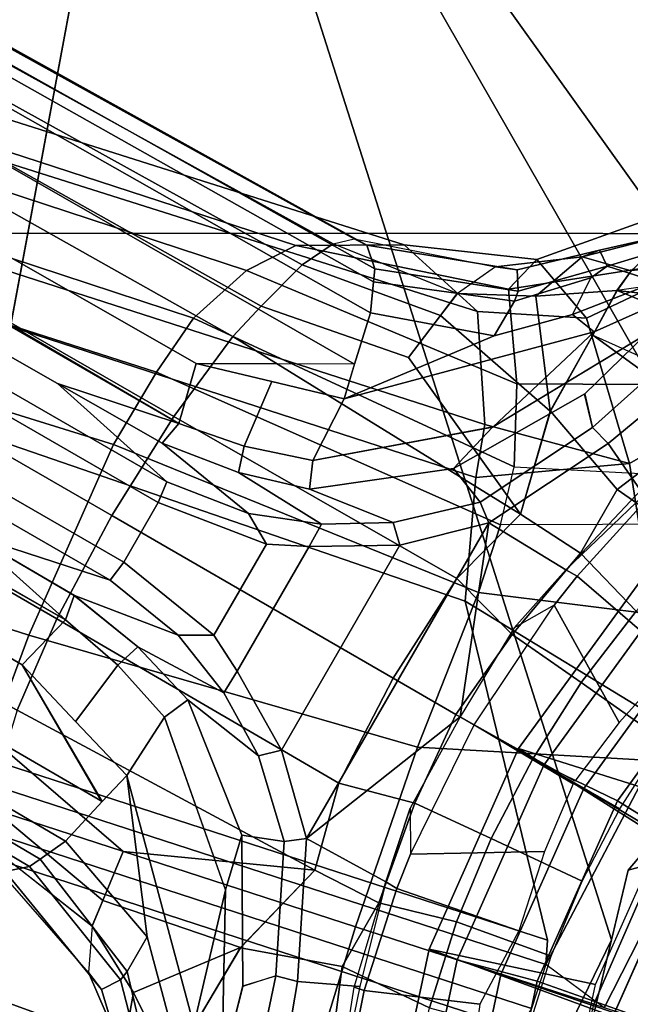
# Model space of a CAD drawing. Units: inches. Extents: x -111 to 108, y -98 to 112.
# Drawn here: x 7 to 8, y -49 to -48 of the extents above; entities that cross this region are included whole.
import ezdxf

# ---------------------------------------------------------------- set-up
doc = ezdxf.new("R2010")
doc.units = ezdxf.units.IN
doc.header["$MEASUREMENT"] = 0
for name, color, linetype in [('SEAT-BASE', 5, 'Continuous'), ('SEAT-FABRIC', 5, 'Continuous'), ('SEAT-FOOTRESTSUPPORT', 5, 'Continuous'), ('SEAT-FRAME', 5, 'Continuous')]:
    doc.layers.add(name, color=color, linetype=linetype)

# ---------------------------------------------------------------- blocks, each defined once
blk = doc.blocks.new('1SAYL_STOOL_UPHSMIDBCK_ARMS_0T')
at = {"layer": 'SEAT-BASE'}
for points in [[(-0.2962, 1.787, 6.0974), (-0.3107, 1.9184, 6.4002), (2.4549, 10.225, 4.1197), (2.5036, 10.1816, 3.9962)], [(-0.2962, 1.787, 6.0974), (2.5036, 10.1816, 3.9962), (2.5896, 10.137, 3.9214), (-0.1798, 1.69, 5.9333)], [(-0.1153, 1.6582, 5.9064), (-0.1798, 1.69, 5.9333), (2.5896, 10.137, 3.9214), (2.6369, 10.1109, 3.9258)], [(2.6369, 10.1109, 3.9258), (0.0272, 1.5724, 5.915), (-0.1153, 1.6582, 5.9064)], [(3.0656, 9.6227, 4.0182), (0.3294, 1.2162, 5.9789), (0.0272, 1.5724, 5.915), (2.6369, 10.1109, 3.9258)], [(3.4762, 10.0425, 4.7875), (3.2842, 10.1077, 4.8004), (0.6351, 1.9545, 7.2625), (0.8566, 1.8721, 7.2363)], [(3.4762, 10.0425, 4.7875), (0.8566, 1.8721, 7.2363), (1.112, 1.7588, 7.1618), (3.6638, 9.9708, 4.7361)], [(3.8424, 9.8944, 4.6671), (3.6638, 9.9708, 4.7361), (1.112, 1.7588, 7.1618), (1.2088, 1.701, 7.0948)], [(3.8424, 9.8944, 4.6671), (1.2088, 1.701, 7.0948), (1.2811, 1.6514, 7.0284), (3.9727, 9.8285, 4.5522)], [(4.0383, 9.7812, 4.4355), (3.9727, 9.8285, 4.5522), (1.2811, 1.6514, 7.0284), (1.3448, 1.5805, 6.9061)], [(4.0383, 9.7812, 4.4355), (1.3448, 1.5805, 6.9061), (1.3784, 1.5144, 6.7636), (4.0639, 9.7511, 4.308)], [(4.024, 9.7152, 4.1197), (4.0639, 9.7511, 4.308), (1.3784, 1.5144, 6.7636), (1.379, 1.3694, 6.4002)], [(0.9022, 1.288, 5.915), (0.4484, 1.1776, 5.9789), (3.176, 9.5868, 4.0182), (3.8098, 9.7298, 3.9258)], [(1.0679, 1.2738, 5.9064), (0.9022, 1.288, 5.915), (3.8098, 9.7298, 3.9258), (1.0679, 1.2738, 5.9064)], [(3.8633, 9.7231, 3.9214), (1.1388, 1.2616, 5.9333), (1.0679, 1.2738, 5.9064), (3.8098, 9.7298, 3.9258)], [(3.8633, 9.7231, 3.9214), (3.9592, 9.7087, 3.9962), (1.29, 1.2716, 6.0974), (1.1388, 1.2616, 5.9333)], [(4.024, 9.7152, 4.1197), (1.379, 1.3694, 6.4002), (1.29, 1.2716, 6.0974), (3.9592, 9.7087, 3.9962)], [(0.3294, 1.2162, 5.9789), (3.0656, 9.6227, 4.0182), (3.0932, 9.6057, 3.9883), (0.357, 1.1992, 5.949)], [(0.416, 1.18, 5.949), (0.357, 1.1992, 5.949), (3.0932, 9.6057, 3.9883), (3.1437, 9.5893, 3.9883)], [(3.1437, 9.5893, 3.9883), (3.176, 9.5868, 4.0182), (0.4484, 1.1776, 5.9789), (0.416, 1.18, 5.949)], [(0.1341, 2.0765, 7.1618), (0.0072, 1.5648, 7.4342), (0.2227, 1.5091, 7.4991), (0.4074, 2.0181, 7.2363)], [(0.6351, 1.9545, 7.2625), (0.4074, 2.0181, 7.2363), (0.2227, 1.5091, 7.4991), (0.4663, 1.4348, 7.5216)], [(0.7069, 1.3518, 7.4991), (0.8566, 1.8721, 7.2363), (0.6351, 1.9545, 7.2625), (0.4663, 1.4348, 7.5216)], [(0.7069, 1.3518, 7.4991), (0.914, 1.2702, 7.4342), (1.112, 1.7588, 7.1618), (0.8566, 1.8721, 7.2363)], [(1.0042, 1.2405, 7.3827), (1.2088, 1.701, 7.0948), (1.112, 1.7588, 7.1618), (0.914, 1.2702, 7.4342)], [(1.0042, 1.2405, 7.3827), (1.082, 1.2223, 7.3189), (1.281, 1.6514, 7.0283), (1.2088, 1.701, 7.0948)], [(1.1932, 1.2189, 7.1729), (1.3448, 1.5805, 6.9061), (1.281, 1.6514, 7.0283), (1.082, 1.2223, 7.3189)], [(1.1932, 1.2189, 7.1729), (1.32, 1.2297, 6.8431), (1.3784, 1.5144, 6.7636), (1.3448, 1.5805, 6.9061)], [(0.4663, 1.4348, 7.5216), (0.2227, 1.5091, 7.4991), (0.0185, 1.1911, 7.9363), (0.3625, 1.1158, 8.0033)], [(1.3597, 1.1921, 6.4675), (1.379, 1.3694, 6.4002), (1.3784, 1.5144, 6.7636), (1.32, 1.2297, 6.8431)], [(0.6852, 0.9745, 7.9363), (0.7069, 1.3518, 7.4991), (0.4663, 1.4348, 7.5216), (0.3625, 1.1158, 8.0033)], [(1.3597, 1.1921, 6.4675), (1.281, 1.1254, 6.1425), (1.29, 1.2716, 6.0974), (1.379, 1.3694, 6.4002)], [(0.8656, 0.883, 7.8473), (0.914, 1.2702, 7.4342), (0.7069, 1.3518, 7.4991), (0.6852, 0.9745, 7.9363)], [(0.416, 1.18, 5.949), (0.4484, 1.1776, 5.9789), (0.9022, 1.288, 5.915), (0.7344, 1.0125, 5.9497)], [(1.0679, 1.2738, 5.9064), (1.0863, 1.0681, 5.9389), (0.7344, 1.0125, 5.9497), (0.9022, 1.288, 5.915)], [(1.0042, 1.2405, 7.3827), (0.914, 1.2702, 7.4342), (0.8656, 0.883, 7.8473), (1.0058, 0.831, 7.7127)], [(1.0679, 1.2738, 5.9064), (1.1388, 1.2616, 5.9333), (1.0863, 1.0681, 5.9389)], [(1.0863, 1.0681, 5.9389), (1.1388, 1.2616, 5.9333), (1.29, 1.2716, 6.0974), (1.281, 1.1254, 6.1425)], [(1.061, 0.8238, 7.6432), (1.0058, 0.831, 7.7127), (1.0042, 1.2405, 7.3827), (1.082, 1.2223, 7.3189)], [(1.1932, 1.2189, 7.1729), (1.1913, 0.8656, 7.4119), (1.3578, 0.9865, 6.9468), (1.32, 1.2297, 6.8431)], [(1.3597, 1.1921, 6.4675), (1.32, 1.2297, 6.8431), (1.3578, 0.9865, 6.9468), (1.4174, 1.0298, 6.5038)], [(1.1932, 1.2189, 7.1729), (1.082, 1.2223, 7.3189), (1.061, 0.8238, 7.6432), (1.1913, 0.8656, 7.4119)], [(1.3597, 1.1921, 6.4675), (1.4174, 1.0298, 6.5038), (1.3497, 0.9806, 6.1863), (1.281, 1.1254, 6.1425)], [(0.7344, 1.0125, 5.9497), (0.6809, 0.9372, 5.8365), (0.358, 1.1017, 5.8365), (0.416, 1.18, 5.949)], [(1.0863, 1.0681, 5.9389), (1.281, 1.1254, 6.1425), (1.3497, 0.9806, 6.1863), (1.1997, 0.8717, 5.948)], [(0.6852, 0.9745, 7.9363), (0.3625, 1.1158, 8.0033), (0.3434, 1.0569, 8.1652), (0.6532, 0.8991, 8.1652)], [(0.6809, 0.9372, 5.8365), (0.6158, 0.8457, 2.6575), (0.3242, 0.9943, 2.6575), (0.358, 1.1017, 5.8365)], [(1.0107, 0.7362, 5.9497), (0.7344, 1.0125, 5.9497), (1.0863, 1.0681, 5.9389), (1.1997, 0.8717, 5.948)]]:
    blk.add_3dface(points, dxfattribs=at)
at = {"layer": 'SEAT-FABRIC'}
for points in [[(1.3941, 0, 30.0833), (1.3948, 2.2072, 30.1898), (-0.7915, 2.2074, 30.0167), (-0.7869, 0, 29.9022)], [(1.3941, 0, 30.0833), (3.5684, 0, 30.1773), (3.5649, 2.1532, 30.2764), (1.3948, 2.2072, 30.1898)]]:
    blk.add_3dface(points, dxfattribs=at)
at = {"layer": 'SEAT-FOOTRESTSUPPORT'}
for points in [[(4.177, 7.9743, 12.9821), (4.1711, 7.9741, 12.962), (0.5468, 1.871, 15.1024), (0.5401, 1.9037, 15.1558)], [(4.3119, 7.8972, 13.0785), (0.7565, 1.8875, 15.3576), (0.8785, 1.8344, 15.3899), (4.3735, 7.8625, 13.0879)], [(4.3735, 7.8625, 13.0879), (0.8785, 1.8344, 15.3899), (1.0167, 1.761, 15.4019), (4.4988, 7.7922, 13.1041)], [(0.5568, 1.857, 15.0872), (0.5468, 1.871, 15.1024), (4.0804, 7.8225, 13.0142), (4.0707, 7.7996, 13.0027)], [(0.5568, 1.857, 15.0872), (4.0707, 7.7996, 13.0027), (4.0729, 7.7657, 12.9806), (0.581, 1.823, 15.0502)], [(4.4988, 7.7922, 13.1041), (1.0167, 1.761, 15.4019), (1.1494, 1.678, 15.3899), (4.6224, 7.7189, 13.0879)], [(0.6341, 1.774, 15.0147), (0.581, 1.823, 15.0502), (4.0729, 7.7657, 12.9806), (4.1039, 7.7411, 12.9515)], [(0.6341, 1.774, 15.0147), (4.1039, 7.7411, 12.9515), (4.2103, 7.7008, 12.902), (0.817, 1.8809, 14.9134)], [(4.6224, 7.7189, 13.0879), (1.1494, 1.678, 15.3899), (1.2564, 1.5988, 15.3576), (4.6832, 7.6828, 13.0785)], [(0.8772, 1.8231, 14.8619), (0.817, 1.8809, 14.9134), (4.2103, 7.7008, 12.902), (4.2285, 7.6983, 12.8521)], [(0.8772, 1.8231, 14.8619), (4.2285, 7.6983, 12.8521), (4.2622, 7.6937, 12.7597)], [(4.2622, 7.6937, 12.7597), (4.2958, 7.6082, 12.7593), (0.991, 1.9502, 14.717), (0.8772, 1.8231, 14.8619)], [(1.297, 1.5609, 15.3308), (4.7264, 7.6575, 13.058), (4.6832, 7.6828, 13.0785), (1.2564, 1.5988, 15.3576)], [(4.7537, 7.6415, 13.045), (4.7264, 7.6575, 13.058), (1.297, 1.5609, 15.3308), (1.3524, 1.5059, 15.288)], [(1.3806, 1.4644, 15.2412), (4.788, 7.6236, 13.0212), (4.7537, 7.6415, 13.045), (1.3524, 1.5059, 15.288)], [(1.3806, 1.4644, 15.2412), (1.3871, 1.4363, 15.1951), (4.8061, 7.6129, 13.0038), (4.788, 7.6236, 13.0212)], [(0.9302, 1.7631, 13.5771), (0.991, 1.9502, 14.717), (4.2958, 7.6082, 12.7593), (4.2936, 7.5887, 12.5393)], [(4.8175, 7.6045, 12.9821), (4.8061, 7.6129, 13.0038), (1.3871, 1.4363, 15.1951), (1.3786, 1.4196, 15.1558)], [(1.3786, 1.4196, 15.1558), (1.3469, 1.409, 15.1024), (4.8202, 7.5994, 12.962), (4.8175, 7.6045, 12.9821)], [(4.2936, 7.5887, 12.5393), (4.3173, 7.5699, 12.5107), (0.9543, 1.745, 13.5484), (0.9302, 1.7631, 13.5771)], [(0.9543, 1.745, 13.5484), (4.3173, 7.5699, 12.5107), (4.3971, 7.5238, 12.5107), (1.0341, 1.699, 13.5484)], [(4.5318, 7.538, 12.7597), (4.5318, 7.538, 12.7597), (4.5527, 7.5111, 12.8521), (1.1402, 1.6712, 14.8619)], [(1.1402, 1.6712, 14.8619), (1.1934, 1.8334, 14.717), (4.441, 7.5244, 12.7593), (4.5318, 7.538, 12.7597)], [(1.0618, 1.6871, 13.5771), (1.0341, 1.699, 13.5484), (4.3971, 7.5238, 12.5107), (4.4252, 7.5127, 12.5393)], [(4.4252, 7.5127, 12.5393), (4.441, 7.5244, 12.7593), (1.1934, 1.8334, 14.717), (1.0618, 1.6871, 13.5771)], [(4.5527, 7.5111, 12.8521), (4.5639, 7.4966, 12.902), (1.2204, 1.648, 14.9134), (1.1402, 1.6712, 14.8619)], [(1.2204, 1.648, 14.9134), (4.5639, 7.4966, 12.902), (4.652, 7.4246, 12.9515), (1.2193, 1.4361, 15.0147)], [(4.7193, 7.4251, 13.0027), (4.7343, 7.445, 13.0142), (1.3469, 1.409, 15.1024), (1.3298, 1.4107, 15.0872)], [(4.652, 7.4246, 12.9515), (4.6888, 7.4101, 12.9806), (1.2883, 1.4147, 15.0502), (1.2193, 1.4361, 15.0147)], [(1.2883, 1.4147, 15.0502), (4.6888, 7.4101, 12.9806), (4.7193, 7.4251, 13.0027), (1.3298, 1.4107, 15.0872)], [(0.9097, 1.811, 14.7652), (0.991, 1.9502, 14.717), (0.9302, 1.7631, 13.5771), (0.8567, 1.672, 13.5917)], [(0.9097, 1.8111, 14.7652), (0.8772, 1.8231, 14.8619), (0.991, 1.9502, 14.717), (0.9097, 1.8111, 14.7652)], [(0.5503, 1.9194, 15.1951), (0.5779, 1.9279, 15.2412), (0.4673, 1.7871, 15.3299), (0.4053, 1.7923, 15.2615)], [(0.4674, 1.7872, 15.3299), (0.5016, 1.7727, 15.3566), (0.6279, 1.9242, 15.288), (0.5779, 1.9279, 15.2412)], [(0.5503, 1.9194, 15.1951), (0.5401, 1.9037, 15.1558), (0.3823, 1.7748, 15.1996), (0.4053, 1.7923, 15.2615)], [(0.567, 1.7457, 15.3915), (0.7033, 1.9037, 15.3308), (0.6279, 1.9242, 15.288), (0.5016, 1.7727, 15.3566)], [(0.3823, 1.7748, 15.1996), (0.5401, 1.9037, 15.1558), (0.5468, 1.871, 15.1024), (0.3952, 1.7492, 15.1384)], [(0.542, 1.4891, 15.4949), (0.7565, 1.8875, 15.3576), (0.7033, 1.9037, 15.3308), (0.567, 1.7457, 15.3915)], [(0.7565, 1.8875, 15.3576), (0.542, 1.4891, 15.4949), (0.6587, 1.4572, 15.5037), (0.8785, 1.8344, 15.3899)], [(0.669, 1.7407, 14.9914), (0.6336, 1.7743, 15.015), (0.817, 1.8809, 14.9134), (0.7412, 1.8094, 14.9527)], [(0.8772, 1.8231, 14.8619), (0.8167, 1.7527, 14.8916), (0.7412, 1.8094, 14.9527), (0.817, 1.8809, 14.9134)], [(0.4063, 1.7402, 15.1202), (0.3952, 1.7492, 15.1384), (0.5468, 1.871, 15.1024), (0.5568, 1.857, 15.0872)], [(0.4063, 1.7402, 15.1202), (0.5568, 1.857, 15.0872), (0.581, 1.823, 15.0502), (0.453, 1.7135, 15.0735)], [(1.0167, 1.761, 15.4019), (0.8785, 1.8344, 15.3899), (0.6587, 1.4572, 15.5037), (0.7991, 1.3841, 15.5101)], [(1.0196, 1.5779, 13.5917), (1.0618, 1.6871, 13.5771), (1.1934, 1.8334, 14.717), (1.1135, 1.6934, 14.7652)], [(1.1136, 1.6934, 14.7652), (1.1934, 1.8334, 14.717), (1.1402, 1.6712, 14.8619), (1.1136, 1.6934, 14.7652)], [(0.453, 1.7135, 15.0735), (0.581, 1.823, 15.0502), (0.6341, 1.774, 15.0147), (0.669, 1.7407, 14.9914)], [(0.8167, 1.7527, 14.8916), (0.8772, 1.8231, 14.8619), (0.9097, 1.8111, 14.7652), (0.8411, 1.726, 14.7834)], [(0.7467, 1.6903, 14.9157), (0.669, 1.7407, 14.9914), (0.7412, 1.8094, 14.9527), (0.8167, 1.7527, 14.8916)], [(0.9097, 1.811, 14.7652), (0.8567, 1.672, 13.5917), (0.7793, 1.6108, 13.5996), (0.8411, 1.726, 14.7834)], [(0.2984, 1.7463, 15.2795), (0.4053, 1.7923, 15.2615), (0.3823, 1.7748, 15.1996), (0.2737, 1.7422, 15.233)], [(0.4673, 1.7871, 15.3299), (0.4053, 1.7923, 15.2615), (0.2984, 1.7463, 15.2795), (0.3784, 1.7317, 15.3586)], [(0.4384, 1.5886, 15.4585), (0.5016, 1.7727, 15.3566), (0.4673, 1.7871, 15.3299), (0.3784, 1.7317, 15.3586)], [(0.3952, 1.7492, 15.1384), (0.2755, 1.7186, 15.1691), (0.2737, 1.7422, 15.233), (0.3823, 1.7747, 15.1996)], [(0.542, 1.4891, 15.4949), (0.567, 1.7457, 15.3915), (0.5016, 1.7727, 15.3566), (0.4384, 1.5886, 15.4585)], [(0.7991, 1.3841, 15.5101), (0.9326, 1.2991, 15.5037), (1.1494, 1.678, 15.3899), (1.0167, 1.761, 15.4019)], [(0.9543, 1.745, 13.5484), (0.8565, 1.6243, 13.5669), (0.8567, 1.672, 13.5917), (0.9302, 1.7631, 13.5771)], [(0.2804, 1.6837, 15.3858), (0.3784, 1.7317, 15.3586), (0.2984, 1.7463, 15.2795), (0.2506, 1.697, 15.3634)], [(0.2755, 1.7186, 15.1691), (0.3952, 1.7492, 15.1384), (0.4064, 1.7402, 15.1202), (0.3021, 1.7158, 15.1444)], [(0.4064, 1.7402, 15.1202), (0.453, 1.7135, 15.0735), (0.3479, 1.6856, 15.0823), (0.3021, 1.7158, 15.1444)], [(0.7467, 1.6903, 14.9157), (0.5152, 1.6087, 14.9228), (0.3346, 1.6511, 15.0369), (0.669, 1.7407, 14.9914)], [(0.3346, 1.6511, 15.0369), (0.3479, 1.6856, 15.0823), (0.453, 1.7135, 15.0735), (0.669, 1.7407, 14.9914)], [(0.8167, 1.7527, 14.8916), (0.8411, 1.726, 14.7834), (0.7699, 1.6593, 14.7927), (0.7467, 1.6903, 14.9157)], [(0.9543, 1.745, 13.5484), (1.0341, 1.699, 13.5484), (0.9784, 1.5539, 13.5669), (0.8565, 1.6243, 13.5669)], [(0.4384, 1.5886, 15.4585), (0.3784, 1.7317, 15.3586), (0.2804, 1.6837, 15.3858), (0.3381, 1.6481, 15.4217)], [(0.7699, 1.6593, 14.7927), (0.8411, 1.726, 14.7834), (0.7793, 1.6108, 13.5996), (0.695, 1.5645, 13.6045)], [(0.5158, 1.6087, 14.9228), (0.7467, 1.6903, 14.9157), (0.7699, 1.6593, 14.7927), (0.5888, 1.5869, 14.7731)], [(1.0618, 1.6871, 13.5771), (1.0196, 1.5779, 13.5917), (0.9784, 1.5539, 13.5669), (1.0341, 1.699, 13.5484)], [(1.0743, 1.5914, 14.7834), (1.0053, 1.4803, 13.5996), (1.0196, 1.5779, 13.5917), (1.1135, 1.6934, 14.7652)], [(1.0743, 1.5914, 14.7834), (1.1136, 1.6934, 14.7652), (1.1402, 1.6712, 14.8619), (1.1095, 1.5836, 14.8916)], [(1.1494, 1.678, 15.3899), (0.9326, 1.2991, 15.5037), (1.0186, 1.2139, 15.4949), (1.2564, 1.5988, 15.3576)], [(0.8086, 1.5929, 13.5703), (0.7793, 1.6108, 13.5996), (0.8567, 1.672, 13.5917), (0.8565, 1.6243, 13.5669)], [(1.2204, 1.648, 14.9134), (1.1964, 1.5466, 14.9527), (1.1095, 1.5836, 14.8916), (1.1402, 1.6712, 14.8619)], [(0.2763, 1.6135, 14.8807), (0.2061, 1.6381, 15.0054), (0.3346, 1.6511, 15.0369), (0.5152, 1.6087, 14.9228)], [(0.2597, 1.4726, 15.4998), (0.4133, 1.4527, 15.5153), (0.4383, 1.5885, 15.4585), (0.3381, 1.6481, 15.4217)], [(0.7699, 1.6593, 14.7927), (0.695, 1.5645, 13.6045), (0.5804, 1.53, 13.6066), (0.5888, 1.5869, 14.7731)], [(1.1964, 1.5466, 14.9527), (1.2204, 1.648, 14.9134), (1.2197, 1.4359, 15.015), (1.173, 1.4497, 14.9914)], [(0.8086, 1.5929, 13.5703), (0.8565, 1.6243, 13.5669), (0.9784, 1.5539, 13.5669), (0.9752, 1.4968, 13.5703)], [(0.2763, 1.6135, 14.8807), (0.3872, 1.5854, 14.7353), (0.4006, 1.5412, 13.607), (0.2492, 1.5729, 13.6068)], [(0.5158, 1.6087, 14.9228), (0.5888, 1.5869, 14.7731), (0.3865, 1.5855, 14.7349), (0.2763, 1.6135, 14.8807)], [(0.8086, 1.5929, 13.5703), (0.7028, 1.5338, 13.5763), (0.695, 1.5645, 13.6045), (0.7793, 1.6108, 13.5996)], [(1.2283, 1.3638, 15.3915), (1.297, 1.5609, 15.3308), (1.2564, 1.5988, 15.3576), (1.0186, 1.2139, 15.4949)], [(0.3865, 1.5855, 14.7349), (0.5888, 1.5869, 14.7731), (0.5804, 1.53, 13.6066), (0.4006, 1.5412, 13.607)], [(0.4984, 1.4035, 15.5193), (0.542, 1.4891, 15.4949), (0.4383, 1.5885, 15.4585), (0.4133, 1.4527, 15.5153)], [(0.8086, 1.5929, 13.5703), (0.9752, 1.4968, 13.5703), (0.977, 1.3755, 13.5763), (0.7028, 1.5338, 13.5763)], [(1.0074, 1.3841, 13.6045), (1.0053, 1.4803, 13.5996), (1.0743, 1.5914, 14.7834), (1.052, 1.4964, 14.7927)], [(1.0905, 1.4918, 14.9157), (1.052, 1.4964, 14.7927), (1.0743, 1.5914, 14.7834), (1.1095, 1.5836, 14.8916)], [(1.1095, 1.5836, 14.8916), (1.1964, 1.5466, 14.9527), (1.173, 1.4497, 14.9914), (1.0905, 1.4918, 14.9157)], [(0.3932, 1.5123, 13.578), (0.2383, 1.5386, 13.5836), (0.2492, 1.5729, 13.6068), (0.4006, 1.5412, 13.607)], [(0.9784, 1.5539, 13.5669), (1.0196, 1.5779, 13.5917), (1.0053, 1.4803, 13.5996), (0.9752, 1.4968, 13.5703)], [(0.7028, 1.5338, 13.5763), (0.5843, 1.5003, 13.578), (0.5805, 1.53, 13.6065), (0.695, 1.5645, 13.6045)], [(1.2844, 1.3207, 15.3566), (1.3524, 1.5059, 15.288), (1.297, 1.5609, 15.3308), (1.2283, 1.3638, 15.3915)], [(0.3932, 1.5123, 13.578), (0.3862, 1.4287, 13.578), (0.2337, 1.4603, 13.578), (0.2383, 1.5386, 13.5836)], [(0.3932, 1.5123, 13.578), (0.4006, 1.5412, 13.607), (0.5805, 1.53, 13.6065), (0.5843, 1.5003, 13.578)], [(0.5843, 1.5003, 13.578), (0.7028, 1.5338, 13.5763), (0.977, 1.3755, 13.5763), (1.0072, 1.2562, 13.578)], [(0.3932, 1.5123, 13.578), (0.5843, 1.5003, 13.578), (0.5264, 1.3943, 13.5773), (0.3862, 1.4287, 13.578)], [(1.3806, 1.4644, 15.2412), (1.3524, 1.5059, 15.288), (1.2844, 1.3207, 15.3566), (1.314, 1.2984, 15.3299)], [(0.5843, 1.5003, 13.578), (0.7475, 1.2948, 13.578), (0.6251, 1.3616, 13.5781), (0.5264, 1.3943, 13.5773)], [(0.5843, 1.5003, 13.578), (1.0072, 1.2562, 13.578), (0.7475, 1.2948, 13.578), (0.5843, 1.5003, 13.578)], [(1.0053, 1.4803, 13.5996), (1.0074, 1.3841, 13.6045), (0.977, 1.3755, 13.5763), (0.9752, 1.4968, 13.5703)], [(1.0799, 1.3034, 14.7731), (1.0348, 1.2676, 13.6066), (1.0074, 1.3841, 13.6045), (1.052, 1.4964, 14.7927)], [(1.0799, 1.3034, 14.7731), (1.052, 1.4964, 14.7927), (1.0905, 1.4918, 14.9157), (1.1353, 1.2511, 14.9228)], [(1.173, 1.4497, 14.9914), (1.2626, 1.1153, 15.0369), (1.1356, 1.2505, 14.9228), (1.0905, 1.4918, 14.9157)], [(0.542, 1.4891, 15.4949), (0.4984, 1.4035, 15.5193), (0.6319, 1.3552, 15.5278), (0.6587, 1.4572, 15.5037)], [(0.2597, 1.4726, 15.4998), (0.2401, 1.3617, 15.5495), (0.3579, 1.3356, 15.5495), (0.4133, 1.4527, 15.5153)], [(1.3496, 1.2472, 15.2615), (1.314, 1.2983, 15.3299), (1.3806, 1.4644, 15.2412), (1.3871, 1.4363, 15.1951)], [(0.3855, 1.4366, 13.5823), (0.3811, 1.423, 13.6042), (0.1977, 1.4598, 13.6043), (0.2337, 1.4603, 13.578)], [(0.2557, 1.2827, 14.8605), (0.1977, 1.4598, 13.6043), (0.3811, 1.423, 13.6042), (0.3626, 1.2681, 14.9182)], [(0.4133, 1.4527, 15.5153), (0.3579, 1.3356, 15.5495), (0.4729, 1.2993, 15.5495), (0.4984, 1.4035, 15.5193)], [(0.6587, 1.4572, 15.5037), (0.6319, 1.3552, 15.5278), (0.7507, 1.3003, 15.5285), (0.7991, 1.3841, 15.5101)], [(1.173, 1.4497, 14.9914), (1.2575, 1.249, 15.0735), (1.2858, 1.1441, 15.0823), (1.2626, 1.1153, 15.0369)], [(1.173, 1.4497, 14.9914), (1.2193, 1.4361, 15.0147), (1.2883, 1.4147, 15.0502), (1.2575, 1.249, 15.0735)], [(0.3855, 1.4366, 13.5823), (0.5264, 1.3943, 13.5773), (0.5176, 1.3792, 13.6043), (0.3811, 1.423, 13.6042)], [(1.3496, 1.2472, 15.2615), (1.3458, 1.2185, 15.1996), (1.3786, 1.4196, 15.1558), (1.3871, 1.4363, 15.1951)], [(0.4607, 1.2161, 14.8955), (0.3626, 1.2681, 14.9182), (0.3811, 1.423, 13.6042), (0.5176, 1.3792, 13.6043)], [(1.2575, 1.249, 15.0735), (1.2883, 1.4147, 15.0502), (1.3298, 1.4107, 15.0872), (1.3039, 1.222, 15.1202)], [(1.3298, 1.4107, 15.0872), (1.3469, 1.409, 15.1024), (1.3173, 1.2169, 15.1384), (1.3039, 1.222, 15.1202)], [(1.3173, 1.2169, 15.1384), (1.3469, 1.409, 15.1024), (1.3786, 1.4196, 15.1558), (1.3458, 1.2185, 15.1996)], [(0.4984, 1.4035, 15.5193), (0.4729, 1.2993, 15.5495), (0.5844, 1.2532, 15.5495), (0.6319, 1.3552, 15.5278)], [(0.3464, 1.0903, 13.1619), (0.1134, 1.1398, 13.1619), (0.149, 1.397, 13.5537), (0.4364, 1.3359, 13.5537)], [(0.4364, 1.3359, 13.5537), (0.149, 1.397, 13.5537), (0.123, 1.17, 14.478), (0.3891, 1.1134, 14.478)], [(0.6251, 1.3616, 13.5781), (0.5636, 1.3611, 13.6042), (0.5176, 1.3792, 13.6043), (0.5264, 1.3943, 13.5773)], [(0.7991, 1.3841, 15.5101), (0.7507, 1.3003, 15.5285), (0.8577, 1.2249, 15.5278), (0.9326, 1.2991, 15.5037)], [(1.0074, 1.3841, 13.6045), (1.0347, 1.2677, 13.6065), (1.0072, 1.2562, 13.578), (0.977, 1.3755, 13.5763)], [(0.4607, 1.2161, 14.8955), (0.5176, 1.3792, 13.6043), (0.5636, 1.3611, 13.6042), (0.5669, 1.1816, 14.9137)], [(0.1427, 1.358, 16.1572), (0.4219, 1.2986, 16.1572), (0.3933, 1.1915, 15.7475), (0.1349, 1.2465, 15.7475)], [(0.1358, 1.2967, 16.2542), (0.4024, 1.24, 16.2542), (0.4219, 1.2986, 16.1572), (0.1427, 1.358, 16.1572)], [(0.7366, 1.2758, 13.6042), (0.7475, 1.2948, 13.578), (0.6251, 1.3616, 13.5781), (0.5636, 1.3611, 13.6042)], [(0.6577, 1.1432, 14.9117), (0.5669, 1.1816, 14.9137), (0.5636, 1.3611, 13.6042), (0.7366, 1.2758, 13.6042)], [(1.1566, 1.1739, 15.4585), (1.2844, 1.3207, 15.3566), (1.2283, 1.3638, 15.3915), (1.0186, 1.2139, 15.4949)], [(0.6319, 1.3552, 15.5278), (0.5844, 1.2532, 15.5495), (0.6912, 1.1972, 15.5512), (0.7507, 1.3003, 15.5285)], [(0.3579, 1.3356, 15.5495), (0.323, 1.2055, 15.578), (0.4268, 1.1727, 15.578), (0.4729, 1.2993, 15.5495)], [(0.564, 0.9934, 13.1619), (0.3464, 1.0903, 13.1619), (0.4364, 1.3359, 13.5537), (0.7049, 1.2163, 13.5537)], [(0.7049, 1.2163, 13.5537), (0.4364, 1.3359, 13.5537), (0.3891, 1.1134, 14.478), (0.6376, 1.0028, 14.478)], [(1.3105, 1.1935, 15.3586), (1.314, 1.2983, 15.3299), (1.2844, 1.3207, 15.3566), (1.1566, 1.1739, 15.4585)], [(0.108, 1.0531, 16.2791), (0.3238, 1.0072, 16.2791), (0.4024, 1.24, 16.2542), (0.1358, 1.2967, 16.2542)], [(0.4219, 1.2986, 16.1572), (0.6827, 1.1825, 16.1572), (0.6348, 1.0841, 15.7475), (0.3933, 1.1915, 15.7475)], [(0.4024, 1.24, 16.2542), (0.6514, 1.1292, 16.2542), (0.6827, 1.1825, 16.1572), (0.4219, 1.2986, 16.1572)], [(0.4729, 1.2993, 15.5495), (0.4268, 1.1727, 15.578), (0.5274, 1.1311, 15.578), (0.5844, 1.2532, 15.5495)], [(0.7507, 1.3003, 15.5285), (0.6912, 1.1972, 15.5512), (0.7931, 1.1327, 15.5495), (0.8577, 1.2249, 15.5278)], [(0.897, 1.1686, 13.6042), (0.8667, 1.2221, 13.5781), (0.7475, 1.2948, 13.578), (0.7366, 1.2758, 13.6042)], [(0.9443, 1.153, 13.5773), (0.8667, 1.2221, 13.5781), (0.7475, 1.2948, 13.578), (1.0072, 1.2562, 13.578)], [(0.9326, 1.2991, 15.5037), (0.8577, 1.2249, 15.5278), (0.9663, 1.1334, 15.5193), (1.0186, 1.2139, 15.4949)], [(1.1345, 1.1176, 13.607), (1.0348, 1.2676, 13.6066), (1.0799, 1.3034, 14.7731), (1.1798, 1.1275, 14.7349)], [(1.2592, 1.046, 14.8807), (1.1798, 1.1275, 14.7349), (1.0799, 1.3034, 14.7731), (1.1353, 1.2511, 14.9228)], [(1.3105, 1.1935, 15.3586), (1.3631, 1.1315, 15.2795), (1.3496, 1.2472, 15.2615), (1.314, 1.2983, 15.3299)], [(0.7366, 1.2758, 13.6042), (0.897, 1.1686, 13.6042), (0.7399, 1.0818, 14.9137), (0.6611, 1.1412, 14.9117)], [(1.0072, 1.2562, 13.578), (1.0347, 1.2677, 13.6065), (1.1345, 1.1176, 13.607), (1.1131, 1.0966, 13.578)], [(0.5844, 1.2532, 15.5495), (0.5274, 1.1311, 15.578), (0.624, 1.0808, 15.578), (0.6912, 1.1972, 15.5512)], [(1.0442, 1.0488, 13.578), (0.9443, 1.153, 13.5773), (1.0072, 1.2562, 13.578), (1.1131, 1.0966, 13.578)], [(0.1349, 1.2465, 15.7475), (0.3933, 1.1915, 15.7475), (0.3133, 0.9639, 15.3525), (0.106, 1.0079, 15.3525)], [(0.3238, 1.0072, 16.2791), (0.5254, 0.9175, 16.2791), (0.6514, 1.1292, 16.2542), (0.4024, 1.24, 16.2542)], [(1.1356, 1.2505, 14.9228), (1.2626, 1.1153, 15.0369), (1.3156, 0.9976, 15.0054), (1.2592, 1.046, 14.8807)], [(1.3349, 1.1196, 15.1444), (1.2858, 1.1441, 15.0823), (1.2575, 1.249, 15.0735), (1.3039, 1.222, 15.1202)], [(1.372, 1.1082, 15.233), (1.3458, 1.2185, 15.1996), (1.3496, 1.2472, 15.2615), (1.3631, 1.1315, 15.2795)], [(0.7567, 0.8534, 13.1619), (0.564, 0.9934, 13.1619), (0.7049, 1.2163, 13.5537), (0.9426, 1.0436, 13.5537)], [(0.9426, 1.0436, 13.5537), (0.7049, 1.2163, 13.5537), (0.6376, 1.0028, 14.478), (0.8577, 0.8429, 14.478)], [(0.8577, 1.2249, 15.5278), (0.7931, 1.1327, 15.5495), (0.8888, 1.0592, 15.5495), (0.9663, 1.1334, 15.5193)], [(0.9443, 1.153, 13.5773), (0.9356, 1.1379, 13.6043), (0.897, 1.1686, 13.6042), (0.8667, 1.2221, 13.5781)], [(1.0515, 1.0843, 15.5153), (1.1565, 1.1738, 15.4585), (1.0186, 1.2139, 15.4949), (0.9663, 1.1334, 15.5193)], [(1.3349, 1.1196, 15.1444), (1.3039, 1.222, 15.1202), (1.3173, 1.2168, 15.1384), (1.3506, 1.0979, 15.1691)], [(1.3458, 1.2185, 15.1996), (1.372, 1.1082, 15.233), (1.3506, 1.0979, 15.1691), (1.3173, 1.2168, 15.1384)], [(0.3933, 1.1915, 15.7475), (0.6348, 1.0841, 15.7475), (0.5069, 0.8777, 15.3525), (0.3133, 0.9639, 15.3525)], [(0.6912, 1.1972, 15.5512), (0.624, 1.0808, 15.578), (0.7158, 1.0223, 15.578), (0.7931, 1.1327, 15.5495)], [(1.2583, 1.1168, 15.4217), (1.318, 1.0847, 15.3858), (1.3105, 1.1935, 15.3586), (1.1566, 1.1739, 15.4585)], [(1.3443, 1.0656, 15.3634), (1.3631, 1.1315, 15.2795), (1.3105, 1.1935, 15.3586), (1.318, 1.0847, 15.3858)], [(0.6827, 1.1825, 16.1572), (0.9137, 1.0147, 16.1572), (0.8486, 0.9287, 15.7475), (0.6348, 1.0841, 15.7475)], [(0.6514, 1.1292, 16.2542), (0.872, 0.9689, 16.2542), (0.9137, 1.0147, 16.1572), (0.6827, 1.1825, 16.1572)], [(1.2583, 1.1168, 15.4217), (1.1565, 1.1738, 15.4585), (1.0515, 1.0843, 15.5153), (1.1455, 0.9612, 15.4998)], [(0.7399, 1.0818, 14.9137), (0.897, 1.1686, 13.6042), (0.9356, 1.1379, 13.6043), (0.8228, 1.007, 14.8955)], [(1.0418, 1.0416, 13.6042), (0.9356, 1.1379, 13.6043), (0.9443, 1.153, 13.5773), (1.0514, 1.0521, 13.5823)], [(0.9356, 1.1379, 13.6043), (1.0418, 1.0416, 13.6042), (0.9168, 0.9481, 14.9182), (0.8228, 1.007, 14.8955)], [(1.2858, 1.1441, 15.0823), (1.3296, 1.0316, 15.0867), (1.3156, 0.9976, 15.0054), (1.2626, 1.1153, 15.0369)], [(1.3506, 1.0979, 15.1691), (1.3295, 1.0317, 15.0867), (1.2858, 1.1441, 15.0823), (1.3349, 1.1196, 15.1444)], [(0.5254, 0.9175, 16.2791), (0.7038, 0.7878, 16.2791), (0.872, 0.9689, 16.2542), (0.6514, 1.1292, 16.2542)], [(0.7931, 1.1327, 15.5495), (0.7158, 1.0223, 15.578), (0.8022, 0.956, 15.578), (0.8888, 1.0592, 15.5495)], [(0.9663, 1.1334, 15.5193), (0.8888, 1.0592, 15.5495), (0.9777, 0.9777, 15.5495), (1.0515, 1.0843, 15.5153)], [(1.2376, 1.0022, 13.6068), (1.1345, 1.1176, 13.607), (1.1794, 1.128, 14.7353), (1.2592, 1.046, 14.8807)], [(1.3807, 1.0269, 15.3173), (1.3984, 0.994, 15.2695), (1.3631, 1.1315, 15.2795), (1.3443, 1.0656, 15.3634)], [(1.3984, 0.994, 15.2695), (1.4005, 0.9817, 15.2446), (1.372, 1.1082, 15.233), (1.3631, 1.1315, 15.2795)], [(1.1345, 1.1176, 13.607), (1.2376, 1.0022, 13.6068), (1.2133, 0.9757, 13.5836), (1.1131, 1.0966, 13.578)], [(1.2249, 0.8577, 15.4998), (1.318, 1.0845, 15.3859), (1.2583, 1.1168, 15.4217), (1.1455, 0.9612, 15.4998)], [(1.2583, 1.1168, 15.4217), (1.2139, 1.0186, 15.4385), (1.298, 0.9089, 15.4385), (1.318, 1.0845, 15.3859)], [(1.4005, 0.9818, 15.2445), (1.3882, 0.9733, 15.1757), (1.3506, 1.0979, 15.1691), (1.372, 1.1082, 15.233)], [(1.2133, 0.9757, 13.5836), (1.1478, 0.9325, 13.578), (1.0442, 1.0488, 13.578), (1.1131, 1.0966, 13.578)], [(1.3295, 1.0317, 15.0867), (1.3506, 1.0979, 15.1691), (1.3882, 0.9733, 15.1757), (1.3823, 0.9161, 15.0874)], [(0.5189, 0.8991, 12.8516), (0.3209, 0.9873, 12.8516), (0.3529, 1.0869, 12.9096), (0.5711, 0.9898, 12.9096)], [(0.5711, 0.9898, 12.9096), (0.3529, 1.0869, 12.9096), (0.3464, 1.0903, 13.1619), (0.564, 0.9934, 13.1619)], [(0.6348, 1.0841, 15.7475), (0.8486, 0.9287, 15.7475), (0.6784, 0.7531, 15.3525), (0.5069, 0.8777, 15.3525)], [(1.0515, 1.0843, 15.5153), (0.9777, 0.9777, 15.5495), (1.0592, 0.8888, 15.5495), (1.1455, 0.9612, 15.4998)], [(1.318, 1.0845, 15.3859), (1.2249, 0.8577, 15.4998), (1.295, 0.7476, 15.4998), (1.3499, 0.8636, 15.4364)], [(1.318, 1.0845, 15.3859), (1.298, 0.9089, 15.4385), (1.3723, 0.7923, 15.4385), (1.3443, 1.0656, 15.3634)]]:
    blk.add_3dface(points, dxfattribs=at)
at = {"layer": 'SEAT-FRAME'}
for points in [[(4.0707, 3.3798, 23.944), (2.3465, 1.6961, 23.7786), (-0.7957, 2.8297, 23.8593), (2.3465, 3.3798, 23.944)], [(-0.7957, 2.8297, 23.8593), (2.3465, 1.6961, 23.7786), (0.7759, 1.9889, 23.7865), (-0.7946, 2.2817, 23.7945)], [(-0.7946, 2.2817, 23.7945), (2.3465, 1.6961, 23.7786), (0.4488, 1.092, 23.7765), (-0.7945, 1.696, 23.785)], [(0.4488, 1.092, 23.7765), (0, 1.1992, 23.7769), (-0.7944, 1.1992, 23.7769), (-0.7945, 1.696, 23.785)], [(0.8284, 0.8267, 23.7755), (0.5422, 1.0696, 23.7764), (0.4488, 1.092, 23.7765), (2.3465, 1.6961, 23.7786)], [(0.9672, 0.7089, 23.7751), (0.8284, 0.8267, 23.7755), (2.3465, 1.6961, 23.7786), (0.9672, 0.7089, 23.7751)], [(0.9672, 0.7089, 23.7751), (2.3465, 1.6961, 23.7786), (2.3465, 0, 23.7736), (1.0792, 0.4424, 23.7744)], [(0, 1.1992, 23.7769), (0.5422, 1.0696, 23.7764), (0.5918, 0.8892, 23.8491), (0, 1.0977, 23.8337)], [(0.6345, 0.845, 23.9311), (0, 1.0812, 23.9248), (0, 1.0977, 23.8337), (0.5918, 0.8892, 23.8491)], [(0.9672, 0.7089, 23.7751), (0.8514, 0.6486, 23.8482), (0.5918, 0.8892, 23.8491), (0.5422, 1.0696, 23.7764)]]:
    blk.add_3dface(points, dxfattribs=at)

msp = doc.modelspace()

# ---------------------------------------------------------------- block references
at = {"rotation": 90}
msp.add_blockref('1SAYL_STOOL_UPHSMIDBCK_ARMS_0T', (8.8557, -49.5088), dxfattribs=at)

doc.saveas('drawing.dxf')
